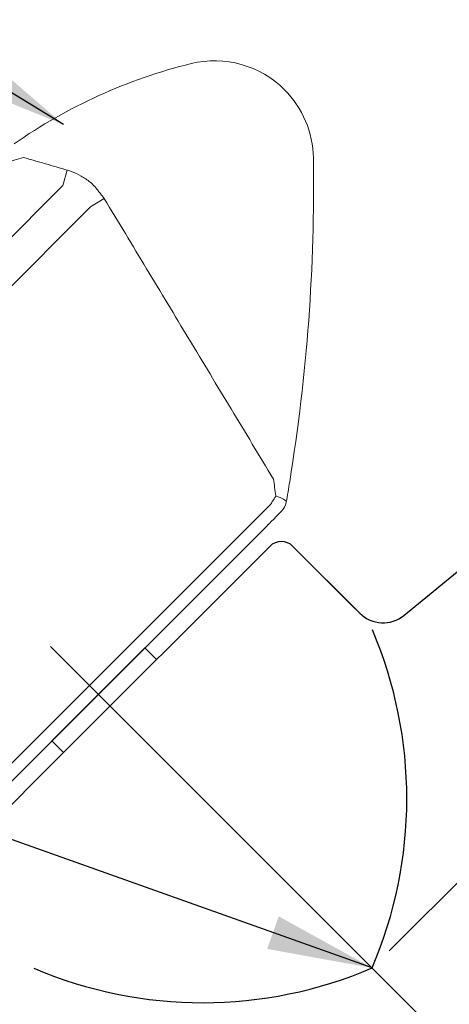
# Model space of a CAD drawing. Extents: x 1.2 to 16.5, y 0.7 to 20.8.
# Drawn here: x 7.1 to 7.9, y 9.1 to 11 of the extents above; entities that cross this region are included whole.
import ezdxf

# ---------------------------------------------------------------- set-up
doc = ezdxf.new("R2010")
doc.units = 0
doc.header["$LTSCALE"] = 2
doc.header["$MEASUREMENT"] = 0
doc.linetypes.add('CENTER2', pattern=[1.125, 0.75, -0.125, 0.125, -0.125])
doc.layers.get('0').update_dxf_attribs({"linetype": 'CONTINUOUS'})
doc.layers.add('CENTER', color=1, linetype='CENTER2')
doc.styles.get("Standard").update_dxf_attribs({"font": 'MyriadPro-Regular.ttf'})
doc.dimstyles.new('DIMSTYLE', dxfattribs={"dimtxt": 0.08, "dimasz": 0.1, "dimexe": 0.1, "dimexo": 0.0625, "dimgap": 0.09, "dimtad": 0, "dimtih": 1, "dimtoh": 1, "dimdec": 3, "dimzin": 0, "dimdsep": 46, "dimtxsty": 'Standard', "dimcen": 0.06, "dimadec": 0, "dimazin": 0, "dimtm": 0.03, "dimtfac": 0.75, "dimtdec": 3, "dimtix": 1, "dimtofl": 0, "dimtmove": 2, "dimatfit": 3, "dimfxl": 1, "dimtolj": 1, "dimtzin": 0, "dimarcsym": 0})

# ---------------------------------------------------------------- blocks, each defined once
blk = doc.blocks.new('A$C51ED01EC')
at = {"color": 7, "linetype": 'Continuous', "lineweight": 15}
for p, q in [((-0.6552, 0.8506), (-0.6638, 0.8212)), ((-0.6638, 0.8212), (-1.5627, -0.0777)), ((-0.5849, 0.7966), (-0.611, 0.7808)), ((-0.611, 0.7808), (-1.5223, -0.1305)), ((-0.2693, 0.215), (-0.9565, -0.4722)), ((-0.2769, 0.1734), (-0.9149, -0.4645))]:
    blk.add_line(p, q, dxfattribs=at)
for p, q in [((-0.6877, -0.2815), (-0.2705, 0.1357)), ((-0.8772, -0.471), (-0.6877, -0.2815))]:
    blk.add_line(p, q)
at = {"color": 7}
for p, q in [((-0.6843, -0.2339), (-0.5076, -0.0572)), ((-0.4855, -0.0793), (-0.5076, -0.0572)), ((-0.6622, -0.256), (-0.6843, -0.2339))]:
    blk.add_line(p, q, dxfattribs=at)
at = {"color": 7, "linetype": 'Continuous', "lineweight": 15, "flags": 128}
blk.add_lwpolyline([(-0.259, 0.2312), (-0.2546, 0.2299), (-0.2506, 0.2285), (-0.2471, 0.2269), (-0.2442, 0.2254), (-0.2419, 0.2238), (-0.2402, 0.2222), (-0.2394, 0.2206), (-0.2392, 0.2192)], dxfattribs=at)
at = {"color": 7, "linetype": 'Continuous', "lineweight": 15}
for centre, radius, start, end in [((-0.1823, 0.0816), 1, 103.7212, 125.0355), ((-0.375, 0.8709), 0.1875, 45, 103.7212), ((-0.375, 0.8709), 0.1875, 0.8643, 45), ((-3.6871, 0.821), 3.5, 350.7526, 0.8643), ((-0.27, 0.2246), 0.0313, 315, 350.1004)]:
    blk.add_arc(centre, radius, start, end, dxfattribs=at)
blk.add_arc((-0.2484, 0.1136), 0.0312, 45, 135)
blk.add_arc((-0.2484, 0.1136), 0.0312, 45, 135)
for points, knots in [([(-0.7384, 0.8748), (-0.7443, 0.8731), (-0.7555, 0.8699), (-0.7701, 0.8652), (-0.7792, 0.8621), (-0.7831, 0.8607), (-0.7839, 0.8604)], [0, 0, 0, 0, 0.363541, 0.682181, 0.932019, 1, 1, 1, 1]), ([(-0.6552, 0.8506), (-0.6526, 0.8497), (-0.6434, 0.8469), (-0.6284, 0.8398), (-0.6138, 0.8298), (-0.6058, 0.8224), (-0.603, 0.8197)], [0, 0, 0, 0, 0.137631, 0.468177, 0.808225, 1, 1, 1, 1]), ([(-0.259, 0.2312), (-0.259, 0.2314), (-0.2604, 0.242), (-0.2619, 0.2529), (-0.2634, 0.2635)], [0, 0, 0, 0, 0.015529, 1, 1, 1, 1]), ([(-0.2326, 0.2585), (-0.2336, 0.252), (-0.2358, 0.239), (-0.238, 0.2259), (-0.2392, 0.2194), (-0.2392, 0.2192)], [0, 0, 0, 0, 0.487459, 0.984169, 1, 1, 1, 1]), ([(-0.2693, 0.215), (-0.2685, 0.2163), (-0.2669, 0.2188), (-0.2629, 0.225), (-0.2601, 0.2295), (-0.259, 0.2312)], [0, 0, 0, 0, 0.376386, 0.762413, 1, 1, 1, 1]), ([(-0.2479, 0.2025), (-0.2505, 0.1999), (-0.2576, 0.1928), (-0.2672, 0.1832), (-0.271, 0.1794), (-0.2729, 0.1775)], [0, 0, 0, 0, 0.231727, 0.61571, 1, 1, 1, 1]), ([(-0.2729, 0.1775), (-0.2729, 0.1775), (-0.2733, 0.1771), (-0.2741, 0.1763), (-0.2754, 0.175), (-0.2765, 0.1739), (-0.2769, 0.1735), (-0.2769, 0.1734)], [0, 0, 0, 0, 0.029818, 0.249437, 0.6906, 0.983091, 1, 1, 1, 1])]:
    blk.add_open_spline(points, degree=3, knots=knots, dxfattribs=at)
for points in [[(-0.7384, 0.8748), (-0.6552, 0.8506)], [(-0.603, 0.8197), (-0.5849, 0.7966)], [(-0.5849, 0.7966), (-0.2634, 0.2635)]]:
    blk.add_open_spline(points, degree=1, dxfattribs=at)

msp = doc.modelspace()

# ---------------------------------------------------------------- linework, layer by layer
for p, q in [((7.814, 9.8574), (8.047, 10.0482)), ((7.6032, 9.9886), (7.7303, 9.8616)), ((7.6032, 9.9886), (7.7223, 9.8695))]:
    msp.add_line(p, q)
msp.add_arc((7.7744, 9.9058), 0.0625, 225, 309.3101)
at = {"color": 7}
for centre, start, end in [((7.0016, 9.5095), 336.8177, 23.0673), ((7.4315, 9.9393), 246.9327, 293.1823)]:
    msp.add_arc(centre, 0.8179, start, end, dxfattribs=at)
at = {"layer": 'CENTER'}
for p, q in [((8.2032, 8.7377), (6.4295, 10.5115)), ((4.9577, 6.3917), (8.9368, 10.3708))]:
    msp.add_line(p, q, dxfattribs=at)

# ---------------------------------------------------------------- block references
msp.add_blockref('A$C51ED01EC', (7.8295, 9.8529))

# ---------------------------------------------------------------- leaders
for points in [[(7.1673, 10.7901), (5.2161, 11.9825)], [(7.7535, 9.1875), (5.2705, 10.0721)]]:
    msp.add_leader(points, dimstyle='DIMSTYLE', override={"dimscale": 2, "dimgap": 0.09, "dimtad": 0, "dimdec": 4, "dimclrd": 2, "dimclre": 2, "dimclrt": 256, "dimtp": 0.063, "dimtm": 0, "dimtdec": 4, "dimtix": 0, "dimtmove": 0})

doc.saveas('drawing.dxf')
